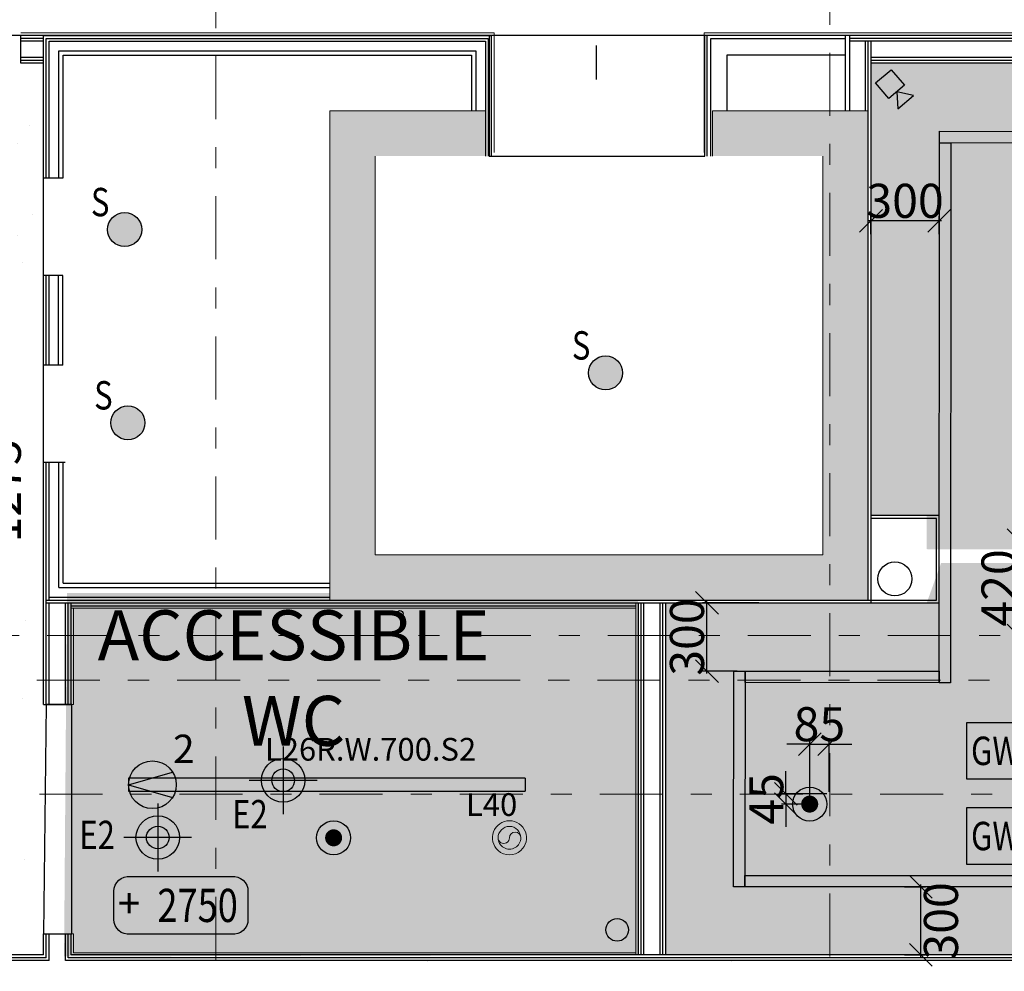
# Model space of a CAD drawing. Units: millimetres. Extents: x -16314 to 111200, y 26614 to 123255.
# Drawn here: x 19902 to 24237, y 72161 to 76351 of the extents above; entities that cross this region are included whole.
import ezdxf
from ezdxf.enums import TextEntityAlignment as Align

# ---------------------------------------------------------------- set-up
doc = ezdxf.new("R2010")
doc.units = ezdxf.units.MM
doc.header["$LTSCALE"] = 125
doc.linetypes.add('3303 XREF - First Floor - As Proposed$0$DGN Style 15', pattern=[4.94208, 2.223936, -0.988416, 0.741312, -0.988416])
doc.linetypes.add('ACAD_ISO03W100', pattern=[30, 12, -18])
doc.layers.get('0').update_dxf_attribs({"linetype": 'CONTINUOUS'})
doc.layers.get('DEFPOINTS').update_dxf_attribs({"linetype": 'CONTINUOUS'})
for name, color, linetype, lineweight in [('3303 XREF - First Floor - As Proposed$0$A-Ext Wall Infill', 253, 'CONTINUOUS', 13), ('3303 XREF - First Floor - As Proposed$0$A-New Partition walls', 3, 'CONTINUOUS', 25), ('3303 XREF - First Floor - As Proposed$0$A-PULL CORD', 1, 'CONTINUOUS', 25), ('3303 XREF - First Floor - As Proposed$0$A-Wall cladding', 1, 'CONTINUOUS', 13), ('3303 XREF - First Floor - As Proposed$0$BW-EX-BUILDING', 5, 'CONTINUOUS', 25), ('3303 XREF - First Floor - RCP As Proposed$0$A-STRUCTURE', 2, 'CONTINUOUS', 25), ('A- Extractor', 6, 'CONTINUOUS', 13)]:
    doc.layers.add(name, color=color, linetype=linetype, lineweight=lineweight)
for name, color, linetype in [('3303 XREF - First Floor - As Proposed$0$A-Gridlines', 252, 'CONTINUOUS'), ('3303 XREF - First Floor - As Proposed$0$A-PLASTERBOARD', 1, 'CONTINUOUS'), ('3303 XREF - First Floor - As Proposed$0$A-Services', 4, 'CONTINUOUS'), ('3303 XREF - First Floor - RCP As Proposed$0$A-Finish Hatches', 1, 'CONTINUOUS'), ('3303 XREF - First Floor - RCP As Proposed$0$A-RCPDOOR', 5, 'CONTINUOUS'), ('3303 XREF - First Floor - RCP As Proposed$0$A-SMOKE DETECTOR', 160, 'CONTINUOUS'), ('3303 XREF - First Floor - RCP As Proposed$0$A-SPRINKLERS', 1, 'CONTINUOUS'), ('3303 XREF - First Floor - RCP As Proposed$0$A-TEXT', 2, 'CONTINUOUS'), ('3303 XREF - First Floor - RCP As Proposed$0$E-LIGHTS', 130, 'CONTINUOUS'), ('3303 XREF - First Floor - RCP As Proposed$0$EMT_HL LIGHTING', 144, 'CONTINUOUS'), ('A-DIMS', 2, 'CONTINUOUS'), ('A-SPRINKLERS', 1, 'CONTINUOUS'), ('A-TEXT', 2, 'CONTINUOUS'), ('E-LIGHTS', 4, 'CONTINUOUS'), ('EMT_EXT DUCT', 10, 'CONTINUOUS'), ('EMT_HL ELEC TEXT', 7, 'CONTINUOUS'), ('EMT_HL LIGHTING', 144, 'CONTINUOUS')]:
    doc.layers.add(name, color=color, linetype=linetype)
doc.layers.add('3303 XREF - First Floor - RCP As Proposed$0$A-CCTV WALL', color=7, linetype='CONTINUOUS', true_color=0xe50bbd)
doc.styles.add('3303 XREF - First Floor - RCP As Proposed$0$Arial', font='arial.ttf')
doc.styles.add('3303 XREF - First Floor - RCP As Proposed$0$EMT_ARIAL', font='arial.ttf', dxfattribs={"width": 0.8})
doc.styles.add('3303 XREF - First Floor - RCP As Proposed$0$STANDARD', font='txt')
doc.styles.add('AGP-PRES-01', font='tahoma.ttf')
doc.styles.add('AGP-PROD-01', font='tahoma.ttf', dxfattribs={"width": 0.8})
doc.styles.add('BC-03-35$0$(35)Legend$0$MCM', font='romans.shx', dxfattribs={"width": 0.8})
doc.styles.add('EMT_ARIAL', font='arial.ttf', dxfattribs={"width": 0.8})
doc.styles.get("Standard").update_dxf_attribs({"font": 'simplex.shx', "width": 0.8})
doc.dimstyles.new('AGP-10', dxfattribs={"dimscale": 10, "dimtxt": 2.5, "dimasz": 4, "dimexe": 2, "dimexo": 1, "dimgap": 1, "dimtad": 2, "dimdec": 0, "dimdsep": 46, "dimtxsty": 'AGP-PROD-01', "dimblk1": 'OBLIQUE', "dimblk2": 'OBLIQUE', "dimsah": 1, "dimcen": 2, "dimdle": 1, "dimclrd": 1, "dimclre": 1, "dimclrt": 2, "dimadec": 0, "dimazin": 0, "dimtfac": 1, "dimtdec": 0, "dimtix": 1, "dimtmove": 2, "dimatfit": 3, "dimfxl": 1, "dimtvp": 1.5, "dimtolj": 1, "dimtzin": 0, "dimarcsym": 0})
pattern_1 = [(37.5, (43726.7, 66841.75), (-12.8003, 391.5306), [0, -308.864, 0, -345.44, 0, -330.2]), (7.5, (43726.7, 66841.75), (359.619, 573.46), [0, -166.624, 0, -278.384, 0, -106.68]), (327.5, (43476.77, 66841.75), (632.794, 1.1497), [0, -101.6, 0, -365.76, 0, -477.52]), (317.5, (43476.77, 66841.75), (610.845, 178.343), [0, -50.8, 0, -239.776, 0, -274.32])]

# ---------------------------------------------------------------- blocks, each defined once
blk = doc.blocks.new('BC-03-35$0$A$C26704026')
at = {"layer": 'A-TEXT'}
for p, q in [((8.6, 331.7), (19.1, 349.8)), ((19.1, 349.8), (33.1, 365.3)), ((33.1, 365.3), (50, 377.6)), ((50, 377.6), (69.1, 386.1)), ((69.1, 386.1), (89.5, 390.4)), ((89.5, 390.4), (100, 390.4)), ((100, 390.4), (808, 390.4)), ((808, 390.4), (818.4, 390.4)), ((818.4, 390.4), (838.9, 386.1)), ((838.9, 386.1), (858, 377.6)), ((858, 377.6), (874.9, 365.3)), ((874.9, 365.3), (888.9, 349.8)), ((888.9, 349.8), (899.3, 331.7)), ((0, 291), (2.2, 311.8)), ((0, 99.5), (0, 291)), ((2.2, 311.8), (8.6, 331.7)), ((899.3, 331.7), (905.8, 311.8)), ((905.8, 311.8), (908, 291)), ((908, 291), (908, 99.5)), ((2.2, 78.7), (0, 99.5)), ((8.6, 58.8), (2.2, 78.7)), ((905.8, 78.7), (899.3, 58.8)), ((908, 99.5), (905.8, 78.7)), ((19.1, 40.7), (8.6, 58.8)), ((33.1, 25.1), (19.1, 40.7)), ((50, 12.8), (33.1, 25.1)), ((69.1, 4.3), (50, 12.8)), ((89.5, 0), (69.1, 4.3)), ((100, 0), (89.5, 0)), ((808, 0), (100, 0)), ((818.4, 0), (808, 0)), ((838.9, 4.3), (818.4, 0)), ((858, 12.8), (838.9, 4.3)), ((874.9, 25.1), (858, 12.8)), ((888.9, 40.7), (874.9, 25.1)), ((899.3, 58.8), (888.9, 40.7))]:
    blk.add_line(p, q, dxfattribs=at)
at = {"layer": 'A-TEXT', "style": 'AGP-PRES-01'}
blk.add_text('+', height=200, dxfattribs=at).set_placement((26.7, 110, -100))
blk.add_attdef('8888', text='', height=200, dxfattribs=at).set_placement((839.4, 195.6, -100), align=Align.MIDDLE_RIGHT)
blk = doc.blocks.new('3303 XREF - First Floor - RCP As Proposed$0$sprinkler')
at = {"layer": '3303 XREF - First Floor - RCP As Proposed$0$A-SPRINKLERS', "color": 91, "const_width": 37.2}
blk.add_lwpolyline([(-64559.4, -643.9, -1), (-64597.2, -643.9, -1)], format="xyb", close=True, dxfattribs=at)
at = {"layer": '3303 XREF - First Floor - RCP As Proposed$0$A-SPRINKLERS', "color": 91}
blk.add_circle((-64578.3, -643.9), 75, dxfattribs=at)
blk = doc.blocks.new('3303 XREF - First Floor - RCP As Proposed$0$CTTV WALL')
at = {"layer": '3303 XREF - First Floor - RCP As Proposed$0$A-CCTV WALL'}
h = blk.add_hatch(color=256, dxfattribs=at)
h.dxf.hatch_style = 1
h.paths.add_polyline_path([(127.3, 62.9), (62.9, 0), (0, 64.3), (64.3, 127.3)])
h.paths.add_polyline_path([(95.8, 95.1), (170.2, 104.9), (105.9, 170.5)])
blk.add_lwpolyline([(95.8, 95.1), (170.2, 104.9), (105.9, 170.5), (95.8, 95.1)], dxfattribs=at)
blk.add_lwpolyline([(127.3, 62.9), (62.9, 0), (0, 64.3), (64.3, 127.3)], close=True, dxfattribs=at)
blk = doc.blocks.new('3303 XREF - First Floor - RCP As Proposed$0$SMOKE DETECT')
at = {"layer": '3303 XREF - First Floor - RCP As Proposed$0$A-SMOKE DETECTOR'}
h = blk.add_hatch(color=256, dxfattribs=at)
h.dxf.hatch_style = 1
edge = h.paths.add_edge_path()
edge.add_arc((-33618.3, 7725.9), 75, 0, 360)
at = {"layer": '3303 XREF - First Floor - RCP As Proposed$0$A-SMOKE DETECTOR', "color": 2}
blk.add_circle((-33618.3, 7725.9), 75, dxfattribs=at)
at = {"layer": '3303 XREF - First Floor - RCP As Proposed$0$A-SMOKE DETECTOR', "style": '3303 XREF - First Floor - RCP As Proposed$0$EMT_ARIAL', "width": 0.8}
blk.add_text('S', height=125, dxfattribs=at).set_placement((-33766.9, 7784.7))
blk = doc.blocks.new('*U994')
at = {"layer": '3303 XREF - First Floor - RCP As Proposed$0$E-LIGHTS'}
blk.add_lwpolyline([(250, 0), (0, 0), (0, 250), (250, 250)], close=True, dxfattribs=at)
at = {"layer": '3303 XREF - First Floor - RCP As Proposed$0$E-LIGHTS', "style": '3303 XREF - First Floor - RCP As Proposed$0$EMT_ARIAL', "width": 0.8}
for tag, p in [('GW', (125, 125)), ('TW', (403.8, 124.3))]:
    blk.add_attdef(tag, text='', height=125, dxfattribs=at).set_placement(p, align=Align.MIDDLE_CENTER)
blk = doc.blocks.new('3303 XREF - First Floor - As Proposed$0$GF GRID')
at = {"layer": '3303 XREF - First Floor - As Proposed$0$A-Gridlines', "color": 251, "linetype": '3303 XREF - First Floor - As Proposed$0$DGN Style 15', "lineweight": 13, "transparency": 33554687}
for p, q in [((-5703, 16472.3), (-5703, -16919.6)), ((-18229.9, -4811.4), (17372.9, -4811.7))]:
    blk.add_line(p, q, dxfattribs=at)
at = {"layer": '3303 XREF - First Floor - As Proposed$0$A-Gridlines', "linetype": '3303 XREF - First Floor - As Proposed$0$DGN Style 15', "lineweight": 13, "transparency": 33554687}
for p, q in [((-2996.9, 16487.1), (-2996.9, -16904.8)), ((-17566.3, -4615.4), (17424.4, -4615.6)), ((-17601.3, -5314), (17940, -5314.3))]:
    blk.add_line(p, q, dxfattribs=at)
blk = doc.blocks.new('EMT_TOILET.GRILLE')
at = {"layer": 'A- Extractor', "linetype": 'Continuous'}
for radius, start, end in [(75, 41.8103, 318.1897), (50, 90, 270)]:
    blk.add_arc((0, 0), radius, start, end, dxfattribs=at)
at = {"layer": 'A- Extractor', "linetype": 'Continuous', "ltscale": 0.5}
for centre, radius, start, end in [((0, 25), 25, 90, 270), ((0, 0), 50, 270, 90), ((0, 0), 75, 318.1897, 41.8103), ((0, -25), 25, 270, 90)]:
    blk.add_arc(centre, radius, start, end, dxfattribs=at)
blk = doc.blocks.new('sprinkler')
at = {"layer": 'A-SPRINKLERS', "color": 91, "const_width": 37.2}
blk.add_lwpolyline([(-64559.4, -643.9, -1), (-64597.2, -643.9, -1)], format="xyb", close=True, dxfattribs=at)
at = {"layer": 'A-SPRINKLERS', "color": 91}
blk.add_circle((-64578.3, -643.9), 75, dxfattribs=at)
blk = doc.blocks.new('EMT_LUM-EMRG-LED')
at = {"layer": 'E-LIGHTS'}
for p, q in [((0, 149.2), (0, -149.2)), ((149.2, 0), (-149.2, 0))]:
    blk.add_line(p, q, dxfattribs=at)
for radius in [95.9, 50]:
    blk.add_circle((0, 0), radius, dxfattribs=at)
at = {"layer": 'E-LIGHTS', "style": 'EMT_ARIAL', "width": 0.8}
blk.add_attdef('E1', text='', height=125, dxfattribs=at).set_placement((241.8, 154), align=Align.MIDDLE_CENTER)
blk = doc.blocks.new('L26R.W.700.S2')
at = {"layer": 'EMT_HL LIGHTING'}
h = blk.add_hatch(color=0, dxfattribs=at)
h.dxf.hatch_style = 1
h.paths.add_polyline_path([(-679.1, 84.5), (-873, 28.6), (-679.1, -27.3, 0.141296), (-663, 28.6, 0.141296)])
at = {"layer": 'EMT_HL LIGHTING', "color": 0}
for p, q in [((-873, 57), (-873, 0)), ((873, 57), (-873, 57)), ((873, 57), (873, 0)), ((-873, 0), (873, 0))]:
    blk.add_line(p, q, dxfattribs=at)
for points in [[(-873, 28.6), (-679.1, 84.5)], [(-873, 28.6), (-679.1, -27.3)]]:
    blk.add_lwpolyline(points, dxfattribs=at)
blk.add_circle((-768, 28.6), 105, dxfattribs=at)
at = {"color": 7, "insert": (-677, 249.2), "char_height": 125, "attachment_point": 1}
blk.add_mtext_dynamic_manual_height_columns('2', width=125, gutter_width=12.5, heights=[0], dxfattribs=at)
at = {"layer": 'EMT_HL ELEC TEXT'}
blk.add_text('L26R.W.700.S2', height=100, dxfattribs=at).set_placement((-272.5, 134.8))
blk = doc.blocks.new('_OBLIQUE')
at = {"color": 0, "linetype": 'ByBlock'}
blk.add_line((-0.5, -0.5), (0.5, 0.5), dxfattribs=at)
blk = doc.blocks.new('*D2204')
at = {"layer": 'A-DIMS', "color": 1, "linetype": 'ByBlock', "lineweight": -2, "ltscale": 3, "transparency": 16777216}
for p, q in [((23157, 73782.6), (22908.2, 73782.6)), ((22928.2, 73472.6), (22928.2, 73792.6)), ((23060.7, 73482.6), (22908.2, 73482.6))]:
    blk.add_line(p, q, dxfattribs=at)
at = {"layer": 'DEFPOINTS', "color": 0, "linetype": 'ByBlock', "ltscale": 3, "transparency": 16777216}
for p in [(22928.2, 73782.6), (23167, 73782.6), (23070.7, 73482.6)]:
    blk.add_point(p, dxfattribs=at)
at = {"layer": 'A-DIMS', "color": 1, "linetype": 'ByBlock', "lineweight": -2, "ltscale": 3, "transparency": 16777216, "xscale": 100, "yscale": 100, "zscale": 100}
for p, rotation in [((22928.2, 73782.6), 90), ((22928.2, 73482.6), 270)]:
    blk.add_blockref('_OBLIQUE', p, dxfattribs=dict(at, rotation=rotation))
at = {"layer": 'A-DIMS', "color": 2, "linetype": 'ByBlock', "ltscale": 3, "transparency": 16777216, "insert": (22840.1, 73632.6), "char_height": 150, "attachment_point": 5, "rotation": 90, "style": 'AGP-PROD-01'}
blk.add_mtext('\\A1;300', dxfattribs=at)
blk = doc.blocks.new('*D2205')
at = {"layer": 'A-DIMS', "color": 1, "linetype": 'ByBlock', "lineweight": -2, "ltscale": 3, "transparency": 16777216}
for p, q in [((23798.2, 72532.6), (23890.2, 72532.6)), ((23870.2, 72222.6), (23870.2, 72542.6)), ((23798.2, 72232.6), (23890.2, 72232.6))]:
    blk.add_line(p, q, dxfattribs=at)
at = {"layer": 'DEFPOINTS', "color": 0, "linetype": 'ByBlock', "ltscale": 3, "transparency": 16777216}
for p in [(23788.2, 72532.6), (23870.2, 72532.6), (23788.2, 72232.6)]:
    blk.add_point(p, dxfattribs=at)
at = {"layer": 'A-DIMS', "color": 1, "linetype": 'ByBlock', "lineweight": -2, "ltscale": 3, "transparency": 16777216, "xscale": 100, "yscale": 100, "zscale": 100}
for p, rotation in [((23870.2, 72532.6), 90), ((23870.2, 72232.6), 270)]:
    blk.add_blockref('_OBLIQUE', p, dxfattribs=dict(at, rotation=rotation))
at = {"layer": 'A-DIMS', "color": 2, "linetype": 'ByBlock', "ltscale": 3, "transparency": 16777216, "insert": (23958.3, 72382.6), "char_height": 150, "attachment_point": 5, "rotation": 90, "style": 'AGP-PROD-01'}
blk.add_mtext('\\A1;300', dxfattribs=at)
blk = doc.blocks.new('*D2215')
at = {"layer": 'A-DIMS', "color": 1, "linetype": 'ByBlock', "lineweight": -2, "ltscale": 3, "transparency": 16777216}
for p, q in [((23650.3, 75406.2), (23650.3, 75485.4)), ((23950.1, 75406), (23950.1, 75485.4)), ((23960.1, 75465.4), (23640.3, 75465.4))]:
    blk.add_line(p, q, dxfattribs=at)
at = {"layer": 'DEFPOINTS', "color": 0, "linetype": 'ByBlock', "ltscale": 3, "transparency": 16777216}
for p in [(23650.3, 75465.4), (23650.3, 75396.2), (23950.1, 75396)]:
    blk.add_point(p, dxfattribs=at)
at = {"layer": 'A-DIMS', "color": 1, "linetype": 'ByBlock', "lineweight": -2, "ltscale": 3, "transparency": 16777216, "xscale": 100, "yscale": 100, "zscale": 100, "rotation": 180}
blk.add_blockref('_OBLIQUE', (23650.3, 75465.4), dxfattribs=at)
at = {"layer": 'A-DIMS', "color": 1, "linetype": 'ByBlock', "lineweight": -2, "ltscale": 3, "transparency": 16777216, "xscale": 100, "yscale": 100, "zscale": 100}
blk.add_blockref('_OBLIQUE', (23950.1, 75465.4), dxfattribs=at)
at = {"layer": 'A-DIMS', "color": 2, "linetype": 'ByBlock', "ltscale": 3, "transparency": 16777216, "insert": (23800.2, 75553.5), "char_height": 150, "attachment_point": 5, "style": 'AGP-PROD-01'}
blk.add_mtext('\\A1;300', dxfattribs=at)
blk = doc.blocks.new('*D2326')
at = {"layer": 'A-DIMS', "color": 1, "linetype": 'ByBlock', "lineweight": -2, "ltscale": 3, "transparency": 16777216}
for p, q in [((19451.7, 74913.7), (19764.2, 74913.7)), ((19744.2, 73629), (19744.2, 74923.7)), ((19711.7, 73639), (19764.2, 73639))]:
    blk.add_line(p, q, dxfattribs=at)
at = {"layer": 'DEFPOINTS', "color": 0, "linetype": 'ByBlock', "ltscale": 3, "transparency": 16777216}
for p in [(19441.7, 74913.7), (19744.2, 74913.7), (19701.7, 73639)]:
    blk.add_point(p, dxfattribs=at)
at = {"layer": 'A-DIMS', "color": 1, "linetype": 'ByBlock', "lineweight": -2, "ltscale": 3, "transparency": 16777216, "xscale": 100, "yscale": 100, "zscale": 100}
for p, rotation in [((19744.2, 74913.7), 90), ((19744.2, 73639), 270)]:
    blk.add_blockref('_OBLIQUE', p, dxfattribs=dict(at, rotation=rotation))
at = {"layer": 'A-DIMS', "color": 2, "linetype": 'ByBlock', "ltscale": 3, "transparency": 16777216, "insert": (19832.3, 74276.3), "char_height": 150, "attachment_point": 5, "rotation": 90, "style": 'AGP-PROD-01'}
blk.add_mtext('\\A1;1275', dxfattribs=at)
blk = doc.blocks.new('*D2388')
at = {"layer": 'A-DIMS', "color": 1, "linetype": 'ByBlock', "lineweight": -2, "ltscale": 3, "transparency": 16777216}
for p, q in [((24482.4, 74058.5), (24279.7, 74058.5)), ((24299.7, 74068.5), (24299.7, 73629)), ((24482.4, 73639), (24279.7, 73639))]:
    blk.add_line(p, q, dxfattribs=at)
at = {"layer": 'DEFPOINTS', "color": 0, "linetype": 'ByBlock', "ltscale": 3, "transparency": 16777216}
for p in [(24492.4, 74058.5), (24299.7, 73639), (24492.4, 73639)]:
    blk.add_point(p, dxfattribs=at)
at = {"layer": 'A-DIMS', "color": 1, "linetype": 'ByBlock', "lineweight": -2, "ltscale": 3, "transparency": 16777216, "xscale": 100, "yscale": 100, "zscale": 100}
for p, rotation in [((24299.7, 74058.5), 90), ((24299.7, 73639), 270)]:
    blk.add_blockref('_OBLIQUE', p, dxfattribs=dict(at, rotation=rotation))
at = {"layer": 'A-DIMS', "color": 2, "linetype": 'ByBlock', "ltscale": 3, "transparency": 16777216, "insert": (24211.6, 73848.7), "char_height": 150, "attachment_point": 5, "rotation": 90, "style": 'AGP-PROD-01'}
blk.add_mtext('\\A1;420', dxfattribs=at)
blk = doc.blocks.new('*D2394')
at = {"layer": 'A-DIMS', "color": 1, "linetype": 'ByBlock', "lineweight": -2, "ltscale": 3, "transparency": 16777216}
for p, q in [((23380.4, 72907), (23380.4, 73180.3)), ((23465.5, 72951.3), (23465.5, 73180.3)), ((23380.4, 73160.3), (23280.4, 73160.3)), ((23380.4, 73160.3), (23465.5, 73160.3)), ((23465.5, 73160.3), (23565.5, 73160.3))]:
    blk.add_line(p, q, dxfattribs=at)
at = {"layer": 'DEFPOINTS', "color": 0, "linetype": 'ByBlock', "ltscale": 3, "transparency": 16777216}
for p in [(23465.5, 73160.3), (23465.5, 72941.3), (23380.4, 72897)]:
    blk.add_point(p, dxfattribs=at)
at = {"layer": 'A-DIMS', "color": 1, "linetype": 'ByBlock', "lineweight": -2, "ltscale": 3, "transparency": 16777216, "xscale": 100, "yscale": 100, "zscale": 100}
blk.add_blockref('_OBLIQUE', (23380.4, 73160.3), dxfattribs=at)
at = {"layer": 'A-DIMS', "color": 1, "linetype": 'ByBlock', "lineweight": -2, "ltscale": 3, "transparency": 16777216, "xscale": 100, "yscale": 100, "zscale": 100, "rotation": 180}
blk.add_blockref('_OBLIQUE', (23465.5, 73160.3), dxfattribs=at)
at = {"layer": 'A-DIMS', "color": 2, "linetype": 'ByBlock', "ltscale": 3, "transparency": 16777216, "insert": (23423, 73248.7), "char_height": 150, "attachment_point": 5, "style": 'AGP-PROD-01'}
blk.add_mtext('\\A1;85', dxfattribs=at)
blk = doc.blocks.new('*D2395')
at = {"layer": 'A-DIMS', "color": 1, "linetype": 'ByBlock', "lineweight": -2, "ltscale": 3, "transparency": 16777216}
for p, q in [((23275.7, 72942.3), (23275.7, 73042.3)), ((23455.5, 72942.3), (23255.7, 72942.3)), ((23275.7, 72942.3), (23275.7, 72897)), ((23370.4, 72897), (23255.7, 72897)), ((23275.7, 72897), (23275.7, 72797))]:
    blk.add_line(p, q, dxfattribs=at)
at = {"layer": 'DEFPOINTS', "color": 0, "linetype": 'ByBlock', "ltscale": 3, "transparency": 16777216}
for p in [(23465.5, 72942.3), (23275.7, 72897), (23380.4, 72897)]:
    blk.add_point(p, dxfattribs=at)
at = {"layer": 'A-DIMS', "color": 1, "linetype": 'ByBlock', "lineweight": -2, "ltscale": 3, "transparency": 16777216, "xscale": 100, "yscale": 100, "zscale": 100}
for p, rotation in [((23275.7, 72942.3), 270), ((23275.7, 72897), 90)]:
    blk.add_blockref('_OBLIQUE', p, dxfattribs=dict(at, rotation=rotation))
at = {"layer": 'A-DIMS', "color": 2, "linetype": 'ByBlock', "ltscale": 3, "transparency": 16777216, "insert": (23189.1, 72919.7), "char_height": 150, "attachment_point": 5, "rotation": 90, "style": 'AGP-PROD-01'}
blk.add_mtext('\\A1;45', dxfattribs=at)

msp = doc.modelspace()

# ---------------------------------------------------------------- hatches: boundary and pattern name
at = {"layer": '3303 XREF - First Floor - As Proposed$0$A-Ext Wall Infill'}
h = msp.add_hatch(color=253, dxfattribs=at)
h.dxf.hatch_style = 1
h.paths.add_polyline_path([(21268, 75950.1), (21268, 73795.1), (23638, 73795.1), (23638, 75950.1), (22953, 75950.1), (22953, 75750.6), (23438, 75750.1), (23438, 73995.1), (21468, 73995.1), (21468, 75750.6), (21953, 75750.6), (21953, 75950.1)])
at = {"layer": '3303 XREF - First Floor - RCP As Proposed$0$A-Finish Hatches', "true_color": 0x8b645a}
h = msp.add_hatch(dxfattribs=at)
h.set_pattern_fill('AR-SAND', color=25, scale=8)
h.set_pattern_definition(pattern_1)
h.paths.add_polyline_path([(17604.8, 76167.6), (19959.6, 76197.7), (19959.6, 72342.6), (17265.1, 72342.6), (17265.1, 72242.6), (17258.9, 72242.6), (17258.9, 67809.9), (15758.9, 67809.9), (15758.9, 73828), (17604.6, 73797.9)])
h = msp.add_hatch(dxfattribs=at)
h.set_pattern_fill('AR-SAND', color=25, scale=8)
h.set_pattern_definition(pattern_1)
h.paths.add_polyline_path([(17415.6, 69195.5), (17415.6, 70618.1), (25443.2, 70618.1), (25503.2, 72226.1), (25503.1, 74018), (23895.5, 74019.5), (23895.5, 74167.6), (23650.5, 74167.6), (23650.5, 76159.2), (25352.9, 76159.2), (25352.9, 76009.4), (27605.4, 76009.4), (27605.4, 76159.4), (33404.2, 76171.7), (33391.7, 74587.7), (29165.2, 74587.7), (29096.4, 72292.6), (27549.4, 72292.6), (27549.4, 72732.6), (27430.4, 72732.6), (27430.4, 72292.6), (27430.4, 70618.1), (37552.6, 70608.1), (39824.2, 70618.1), (39824.2, 69196.3)])
h = msp.add_hatch(dxfattribs=at)
h.set_pattern_fill('AR-SAND', color=25, scale=8)
h.set_pattern_definition(pattern_1)
h.paths.add_polyline_path([(20110.1, 73826.7), (22624.5, 73826.7), (22624.5, 72232.6), (20097.6, 72226.1)])
h.paths.add_polyline_path([(25324.4, 72232.6), (22745.5, 72232.6), (22745.5, 73782.6), (23895.5, 73782.6), (23958.8, 73958.2), (25324.7, 73956.8)])
h.paths.add_polyline_path([(17426.9, 72126.1), (18661.9, 72126.1), (18661.9, 70708.1), (17426.9, 70708.1)])
h.paths.add_polyline_path([(18761.9, 70708.1), (19996.9, 70708.1), (19996.9, 72126.1), (18761.9, 72126.1)])
h.paths.add_polyline_path([(20096.9, 72126.1), (21331.9, 72126.1), (21331.9, 70708.1), (20096.9, 70708.1)])
h.paths.add_polyline_path([(21431.9, 70708.1), (22666.9, 70708.1), (22666.9, 72126.1), (21431.9, 72126.1)])
h.paths.add_polyline_path([(22766.9, 72126.1), (24001.9, 72126.1), (24001.9, 70708.1), (22766.9, 70708.1)])
h.paths.add_polyline_path([(24104.6, 70737.1), (25324.2, 70737.1), (25324.4, 72113.6), (24104.6, 72113.6)])
h.paths.add_polyline_path([(29256.4, 74481.2), (31256.4, 74481.2), (31256.4, 72226.1), (29256.4, 72226.1)])
h.paths.add_polyline_path([(31356.4, 72226.1), (33356.4, 72226.1), (33356.4, 74481.2), (31356.4, 74481.2)])
h.paths.add_polyline_path([(27549.4, 72113.6), (28855.8, 72113.6), (28855.8, 70737.1), (27549.4, 70737.1)])
h.paths.add_polyline_path([(28974.8, 70737.1), (30287.2, 70737.1), (30287.2, 72113.6), (28974.8, 72113.6)])
h.paths.add_polyline_path([(30406.2, 72113.6), (31718.7, 72113.6), (31718.7, 70737.2), (30406.2, 70737.1)])
h.paths.add_polyline_path([(31837.7, 70737.1), (33150.1, 70737.1), (33150.1, 72113.6), (31837.7, 72113.5)])
h.paths.add_polyline_path([(33269.1, 72113.6), (34581.5, 72113.6), (34581.5, 70737.1), (33269.1, 70737.1)])
h.paths.add_polyline_path([(34700.5, 70737.5), (36013, 70737.1), (36013, 72113.6), (34700.5, 72113.6)])
h.paths.add_polyline_path([(36132, 72113.6), (37443.9, 72113.6), (37443.9, 70737.1), (36132, 70737.1)])

# ---------------------------------------------------------------- linework, layer by layer
at = {"layer": '3303 XREF - First Floor - As Proposed$0$A-New Partition walls'}
for p, q in [((25453.4, 76281.2), (23650.5, 76281.2)), ((25452.8, 76159.2), (23650.5, 76159.2))]:
    msp.add_line(p, q, dxfattribs=at)
at = {"layer": '3303 XREF - First Floor - As Proposed$0$A-New Partition walls', "color": 1, "transparency": 33554687}
for p, q in [((20006.9, 75225.2), (20006.9, 75654.5)), ((20006.9, 74399.8), (20006.9, 74829.1))]:
    msp.add_line(p, q, dxfattribs=at)
at = {"layer": '3303 XREF - First Floor - As Proposed$0$A-New Partition walls'}
for points in [[(20006.9, 76281), (19906.9, 76281.1)], [(20006.9, 76281.2), (21978, 76281.2)], [(20006.9, 75654.5), (20006.9, 76281.2)], [(21978, 76281.2), (21978, 75750.6)], [(23650.5, 76281.2), (22928, 76281.2)], [(22928, 76281.2), (22928, 75750.6)], [(23538.5, 76266.2), (22943, 76266.2)], [(22943, 76266.2), (22943, 75750.6)], [(23650.5, 73782.6), (23650.5, 76256.2)], [(20006.9, 76159), (19906.9, 76159.1)], [(20006.9, 75654.5), (20093.9, 75654.5)], [(20006.9, 74829.1), (20006.9, 75225.2)], [(20091.9, 74829.1), (20091.9, 75225.2)], [(20103.1, 74400.5), (20006.9, 74400.5)], [(20006.9, 73841.2), (20006.9, 74399.8)], [(20093.9, 73869.6), (20093.9, 74399.8)], [(23650.5, 73782.6), (23950.5, 73782.6), (23950.5, 74167.6), (23650.5, 74167.6)], [(20006.9, 73336.1), (20006.9, 73841.2)], [(20019.4, 73795), (23650.5, 73795.1)], [(20019.4, 73782.6), (23650.5, 73782.6)], [(20031.9, 73807.6), (21268, 73807.6)], [(20128.9, 73336.1), (20128.9, 73782.6)], [(22624.5, 73782.6), (22624.5, 72232.6)], [(22745.5, 73782.6), (22745.5, 72232.6)], [(20128.9, 73770.1), (22614.5, 73770.1)], [(20006.9, 73336.1), (20128.9, 73336.1)], [(20006.9, 72326.1), (20128.9, 72326.1)], [(20006.9, 72232.6), (20006.9, 72326.1)], [(20128.9, 72232.6), (20128.9, 72326.1)], [(20006.9, 72232.6), (17305.8, 72232.6)], [(22369.3, 72232.6), (20128.9, 72232.6)], [(25333.7, 72232.6), (22369.3, 72232.6)]]:
    msp.add_lwpolyline(points, dxfattribs=at)
for points in [[(23015, 76266.2), (23015, 76266.2)], [(22943, 76194.2), (22943, 76194.2)]]:
    msp.add_lwpolyline(points, close=True, dxfattribs=at)
at = {"layer": '3303 XREF - First Floor - As Proposed$0$A-PLASTERBOARD'}
for p, q in [((25427.8, 76184.2), (23650.5, 76184.2)), ((25440.3, 76171.7), (23650.5, 76171.7))]:
    msp.add_line(p, q, dxfattribs=at)
for points in [[(20006.9, 76268.5), (19906.9, 76268.6)], [(20006.9, 76256), (19906.9, 76256.1)], [(20019.4, 76268.7), (21965.5, 76268.7)], [(20019.4, 75654.5), (20019.4, 76268.7)], [(20031.9, 76256.2), (21953, 76256.2)], [(20031.9, 75654.5), (20031.9, 76256.2)], [(21953, 76256.2), (21953, 75750.6)], [(21965.5, 76268.7), (21965.5, 75750.6)], [(23538.5, 75950), (23538.5, 76281.2)], [(23557.5, 75950), (23557.5, 76281.2)], [(23650.5, 76268.7), (23557.5, 76268.7)], [(23650.5, 76256.2), (23557.5, 76256.2)], [(23625.5, 75950.1), (23625.5, 76256.2)], [(23638, 73795.1), (23638, 76256.2)], [(25440.9, 76172.2), (25440.9, 76268.7), (23650.5, 76268.7)], [(25428.4, 76184.7), (25428.4, 76256.2), (23650.5, 76256.2)], [(20074.9, 75654.5), (20074.9, 76213.2)], [(20074.9, 76213.2), (21910, 76213.2), (21910, 75950.1)], [(20006.9, 76184), (19906.9, 76184.1)], [(20006.9, 76171.5), (19906.9, 76171.6)], [(20093.9, 75654.5), (20093.9, 76194.2)], [(20093.9, 76194.2), (21891, 76194.2), (21891, 75950.1)], [(23538.5, 76194.2), (23015, 76194.2)], [(23015, 76194.2), (23015, 75950.1)], [(20019.4, 74829.1), (20019.4, 75225.2)], [(20031.9, 74829.1), (20031.9, 75225.2)], [(20072.9, 74829.1), (20072.9, 75225.2)], [(20074.9, 73850.6), (20074.9, 74399.8)], [(23650.5, 73795.1), (23938, 73795.1), (23938, 74155.1), (23650.5, 74155.1)], [(20093.9, 73869.6), (21268, 73869.5)], [(22637, 73782.6), (22637, 72232.6)], [(22649, 73782.6), (22649, 72232.6)], [(22721, 73782.6), (22721, 72232.6)], [(22733, 73782.6), (22733, 72232.6)], [(20019.4, 72220.1), (20019.4, 72326.1)], [(20031.9, 72207.6), (20031.9, 72326.1)], [(20103.9, 72207.6), (20103.9, 72326.1)], [(20116.4, 72220.1), (20116.4, 72326.1)], [(20019.4, 72220.1), (17318.3, 72220.1)], [(20031.9, 72207.6), (17330.8, 72207.6)], [(25358.7, 72207.6), (20103.9, 72207.6)], [(25346.2, 72220.1), (20116.4, 72220.1)]]:
    msp.add_lwpolyline(points, dxfattribs=at)
at = {"layer": '3303 XREF - First Floor - As Proposed$0$A-PLASTERBOARD', "ltscale": 3}
for points in [[(20019.4, 73782.6), (20019.4, 74399.8)], [(20031.9, 73795.1), (20031.9, 74399.8)], [(20019.4, 73336.1), (20019.4, 73782.6)], [(20031.9, 73336.1), (20031.9, 73782.6)], [(20103.9, 73336.1), (20103.9, 73782.6)], [(20116.4, 73336.1), (20116.4, 73782.6)]]:
    msp.add_lwpolyline(points, dxfattribs=at)
at = {"layer": '3303 XREF - First Floor - As Proposed$0$A-PULL CORD'}
msp.add_circle((21576.6, 73734.7), 14.1, dxfattribs=at)
at = {"layer": '3303 XREF - First Floor - As Proposed$0$A-Services'}
for centre, radius in [((23755.5, 73888.4), 75), ((22532.7, 72343.1), 50)]:
    msp.add_circle(centre, radius, dxfattribs=at)
at = {"layer": '3303 XREF - First Floor - As Proposed$0$A-Wall cladding'}
for points in [[(19906.9, 76293.7), (21990.5, 76293.7)], [(21990.5, 76293.7), (21990.5, 75765.6)], [(25465.9, 76146.7), (25465.9, 76293.7), (22915.5, 76293.7), (22915.5, 75765.6)], [(22614.5, 73782.6), (22614.5, 72232.6)], [(20129.7, 73760.1), (22614.5, 73760.1)], [(20138.9, 73336.1), (20139.2, 73760.1)], [(20138.9, 72242.6), (20138.9, 72326.1)], [(22614.5, 72242.6), (20138.9, 72242.6)]]:
    msp.add_lwpolyline(points, dxfattribs=at)
at = {"layer": '3303 XREF - First Floor - As Proposed$0$BW-EX-BUILDING', "linetype": 'Continuous', "lineweight": 5}
for p, q in [((21468, 75950.1), (21268, 75950.1)), ((21268, 75950.1), (21268, 73795.1)), ((21468, 75950.1), (21268, 75950.1)), ((21268, 75950.1), (21268, 73795.1)), ((21268, 73795.1), (21268, 75950.1)), ((21268, 75950.1), (21953, 75950.1)), ((21953, 75950.1), (21268, 75950.1)), ((21268, 75950.1), (21268, 73795.1)), ((21953, 75950.1), (21468, 75950.1)), ((21953, 75950.1), (21468, 75950.1)), ((21953, 75750.1), (21953, 75950.1)), ((21953, 75750.1), (21953, 75950.1)), ((21953, 75950.1), (21953, 75750.1)), ((21953, 75750.1), (21953, 75950.1)), ((23438, 75950.1), (22953, 75950.1)), ((22953, 75950.1), (22953, 75750.1)), ((23438, 75950.1), (22953, 75950.1)), ((22953, 75950.1), (22953, 75750.1)), ((22953, 75950.1), (23638, 75950.1)), ((22953, 75750.6), (22953, 75950.1)), ((23638, 75950), (22953, 75950.1)), ((22953, 75950.1), (22953, 75750.6)), ((23638, 73795.1), (23638, 75950.1)), ((23638, 73795.1), (23638, 75950.1)), ((23638, 75950.1), (23638, 73795.1)), ((23638, 75846.1), (23638, 75950)), ((21468, 73995.1), (21468, 75750.1)), ((21468, 73995.1), (21468, 75750.1)), ((21468, 75750.1), (21468, 73995.1)), ((23438, 75750.1), (23438, 73995.1)), ((23438, 75750.1), (23438, 73995.1)), ((23438, 73995.1), (23438, 75750.1)), ((23638, 75414.7), (23638, 75531.7)), ((23438, 73995.1), (21468, 73995.1)), ((23438, 73995.1), (21468, 73995.1)), ((21468, 73995.1), (23438, 73995.1)), ((21243, 73795.1), (23638, 73795)), ((23638, 73795.1), (21268, 73795.1)), ((21468, 73795.1), (23438, 73795.1)), ((21468, 73795.1), (23438, 73795.1)), ((23438, 73795.1), (23638, 73795.1)), ((23438, 73795.1), (23638, 73795.1))]:
    msp.add_line(p, q, dxfattribs=at)

# ---------------------------------------------------------------- next in the draw order: block references
at = {"layer": '3303 XREF - First Floor - As Proposed$0$A-Gridlines', "transparency": 33554687, "xscale": 0.9985418391153493, "yscale": 0.9985418391153493, "zscale": 0.9985418391153493}
msp.add_blockref('3303 XREF - First Floor - As Proposed$0$GF GRID', (26461.1, 78247.7), dxfattribs=at)

# ---------------------------------------------------------------- next in the draw order: linework, layer by layer
at = {"layer": '3303 XREF - First Floor - As Proposed$0$A-New Partition walls'}
for p, q in [((20091.9, 75225.2), (20006.9, 75225.2)), ((20091.9, 74829.1), (20006.9, 74829.1))]:
    msp.add_line(p, q, dxfattribs=at)
msp.add_lwpolyline([(19906.9, 76159.1), (19906.9, 76281.1)], dxfattribs=at)
at = {"layer": '3303 XREF - First Floor - As Proposed$0$A-PLASTERBOARD'}
msp.add_line((20074.9, 73850.6), (21268, 73850.6), dxfattribs=at)
at = {"layer": '3303 XREF - First Floor - As Proposed$0$A-Wall cladding'}
for p, q in [((20138.9, 73336.1), (20128.9, 73336.1)), ((20138.9, 72326.1), (20128.9, 72326.1))]:
    msp.add_line(p, q, dxfattribs=at)
at = {"layer": '3303 XREF - First Floor - RCP As Proposed$0$A-RCPDOOR'}
for points in [[(22918.7, 76281.2), (21968.7, 76281.2), (21968.7, 75750.6), (22918.7, 75750.6)], [(20006.9, 72326.1), (20131.9, 72326.1), (20131.9, 73336.1), (20019.5, 73336.1)]]:
    msp.add_lwpolyline(points, close=True, dxfattribs=at)
at = {"layer": '3303 XREF - First Floor - RCP As Proposed$0$A-STRUCTURE'}
msp.add_lwpolyline([(25043.7, 76281.2), (17579, 76281.2), (17579, 76476.9), (25043.7, 76476.9)], close=True, dxfattribs=at)
at = {"layer": '3303 XREF - First Floor - RCP As Proposed$0$E-LIGHTS'}
for p, q in [((21062.2, 73150.6), (21062.2, 72852.3)), ((21211.3, 73001.5), (20913, 73001.5))]:
    msp.add_line(p, q, dxfattribs=at)
at = {"layer": '3303 XREF - First Floor - RCP As Proposed$0$E-LIGHTS', "color": 10, "lineweight": 25, "flags": 128}
for points in [[(33041.7, 75807.5), (23951.3, 75809.4), (23951.3, 75859.4), (33041.7, 75857.5)], [(23950.3, 73431.6), (23951.3, 75809.4), (24001.3, 75809.4), (24000.3, 73431.6)], [(23045.3, 72532.5), (23045.7, 73482.6), (23095.7, 73482.6), (23095.3, 72532.5)], [(23095.6, 73483), (23950.3, 73481.6), (23950.3, 73431.6), (23095.6, 73433)], [(23095.3, 72582.5), (24983.9, 72582.8), (24983.9, 72532.8), (23095.3, 72532.5)]]:
    msp.add_lwpolyline(points, close=True, dxfattribs=at)
at = {"layer": '3303 XREF - First Floor - RCP As Proposed$0$E-LIGHTS'}
for major_axis in [(-67.8, 67.8), (-35.4, 35.4)]:
    msp.add_ellipse((21062.2, 73001.5), major_axis=major_axis, ratio=1, start_param=3.926991, end_param=10.210176, dxfattribs=at)
at = {"layer": '3303 XREF - First Floor - RCP As Proposed$0$EMT_HL LIGHTING'}
for p, q in [((21697.6, 72205), (21697.6, 72205)), ((21697.6, 72205), (21697.6, 72205)), ((23036.6, 72205), (23036.6, 72205)), ((23036.6, 72205), (23036.6, 72205))]:
    msp.add_line(p, q, dxfattribs=at)
at = {"layer": 'A-DIMS', "linetype": 'ACAD_ISO03W100', "ltscale": 0.1}
msp.add_line((22441.2, 76087.6), (22441.2, 77232.2), dxfattribs=at)

# ---------------------------------------------------------------- next in the draw order: block references
at = {"layer": '3303 XREF - First Floor - RCP As Proposed$0$A-CCTV WALL', "rotation": 266.1269254403334}
msp.add_blockref('3303 XREF - First Floor - RCP As Proposed$0$CTTV WALL', (23675.1, 76135), dxfattribs=at)
at = {"layer": '3303 XREF - First Floor - RCP As Proposed$0$A-SMOKE DETECTOR'}
for p in [(53982.8, 67700.8), (56100.2, 67069.6), (53996.9, 66849.9)]:
    msp.add_blockref('3303 XREF - First Floor - RCP As Proposed$0$SMOKE DETECT', p, dxfattribs=at)
at = {"layer": '3303 XREF - First Floor - RCP As Proposed$0$A-SPRINKLERS'}
msp.add_blockref('3303 XREF - First Floor - RCP As Proposed$0$sprinkler', (87958.7, 73540.8), dxfattribs=at)
at = {"layer": '3303 XREF - First Floor - RCP As Proposed$0$E-LIGHTS'}
ref = msp.add_blockref('*U994', (24072.6, 73006.4), dxfattribs=at)
ref.add_attrib('GW', 'GW', dxfattribs={"layer": '0', "color": 7, "height": 125, "style": '3303 XREF - First Floor - RCP As Proposed$0$EMT_ARIAL', "width": 0.8}).set_placement((24197.6, 73131.4), align=Align.MIDDLE_CENTER)
ref.add_attrib('TW', 'S1', dxfattribs={"layer": '0', "color": 7, "height": 125, "style": '3303 XREF - First Floor - RCP As Proposed$0$EMT_ARIAL', "width": 0.8}).set_placement((24430, 73129.8), align=Align.MIDDLE_CENTER)
ref = msp.add_blockref('*U994', (24072.6, 72631.4), dxfattribs=at)
ref.add_attrib('GW', 'GW', dxfattribs={"layer": '0', "color": 7, "height": 125, "style": '3303 XREF - First Floor - RCP As Proposed$0$EMT_ARIAL', "width": 0.8}).set_placement((24197.6, 72756.4), align=Align.MIDDLE_CENTER)
ref.add_attrib('TW', 'S1', dxfattribs={"layer": '0', "color": 7, "height": 125, "style": '3303 XREF - First Floor - RCP As Proposed$0$EMT_ARIAL', "width": 0.8}).set_placement((24430, 72754.8), align=Align.MIDDLE_CENTER)
at = {"layer": 'A-SPRINKLERS'}
msp.add_blockref('sprinkler', (85862.7, 73392.4), dxfattribs=at)
at = {"layer": 'A-TEXT'}
ref = msp.add_blockref('BC-03-35$0$A$C26704026', (20317.2, 72323.8), dxfattribs=dict(at, xscale=0.65, yscale=0.65, zscale=0.65))
ref.add_attrib('8888', '2750', dxfattribs={"layer": '0', "height": 146.25, "style": 'BC-03-35$0$(35)Legend$0$MCM', "width": 0.8}).set_placement((20862.8, 72450.9, -65), align=Align.MIDDLE_RIGHT)
at = {"layer": 'E-LIGHTS'}
msp.add_blockref('L26R.W.700.S2', (21254.6, 72953.5), dxfattribs=at)
ref = msp.add_blockref('EMT_LUM-EMRG-LED', (20510.2, 72749.9), dxfattribs=dict(at, zscale=1.75))
ref.add_attrib('REF', 'E2', dxfattribs={"layer": '0', "color": 7, "height": 125, "style": 'EMT_ARIAL', "width": 0.8}).set_placement((20243, 72761), align=Align.MIDDLE_CENTER)
at = {"layer": 'EMT_EXT DUCT', "rotation": 269.9999999999478}
msp.add_blockref('EMT_TOILET.GRILLE', (22058.5, 72748.6), dxfattribs=at)

# ---------------------------------------------------------------- next in the draw order: texts
at = {"layer": '3303 XREF - First Floor - RCP As Proposed$0$A-TEXT', "insert": (21108.1, 73750.5), "char_height": 220, "width": 3084.999, "attachment_point": 2, "rotation": 359.9923, "line_spacing_factor": 1.028112, "style": '3303 XREF - First Floor - RCP As Proposed$0$Arial'}
msp.add_mtext('ACCESSIBLE \\PWC', dxfattribs=at)
at = {"layer": '3303 XREF - First Floor - RCP As Proposed$0$E-LIGHTS', "style": '3303 XREF - First Floor - RCP As Proposed$0$STANDARD'}
msp.add_text('L40', height=100, dxfattribs=at).set_placement((21867.3, 72844.9))
at = {"layer": '3303 XREF - First Floor - RCP As Proposed$0$E-LIGHTS', "style": '3303 XREF - First Floor - RCP As Proposed$0$EMT_ARIAL', "width": 0.8}
msp.add_attdef('E2', text='REF', height=125, dxfattribs=at).set_placement((20915.9, 72852.6), align=Align.MIDDLE_CENTER)

# ---------------------------------------------------------------- next in the draw order: dimensions: what is measured, and where the dimension line sits
at = {"layer": 'A-DIMS', "linetype": 'ByBlock', "ltscale": 3}
for base, p1, p2, picture, middle in [((23650.3, 75465.4), (23950.1, 75396), (23650.3, 75396.2), '*D2215', (23800.2, 75553.5)), ((23465.5, 73160.3), (23380.4, 72897), (23465.5, 72941.3), '*D2394', (23423, 73248.7))]:
    dim = msp.add_linear_dim(base=base, p1=p1, p2=p2, dimstyle='AGP-10', override={"dimtxt": 15, "dimasz": 10, "dimtmove": 1}, dxfattribs=at)
    dim.commit()
    dim.dimension.update_dxf_attribs({"geometry": picture, "text_midpoint": middle})
for base, p1, p2, picture, middle in [((19744.2, 74913.7), (19701.7, 73639), (19441.7, 74913.7), '*D2326', (19832.3, 74276.3)), ((24299.7084, 73638.9737), (24492.4366, 74058.4972), (24492.4049, 73638.9737), '*D2388', (24211.5855, 73848.7354)), ((22928.2, 73782.6), (23070.7, 73482.6), (23167, 73782.6), '*D2204', (22840.1, 73632.6)), ((23275.7, 72897), (23465.5, 72942.3), (23380.4, 72897), '*D2395', (23189.1, 72919.7)), ((23870.2, 72532.6), (23788.2, 72232.6), (23788.2, 72532.6), '*D2205', (23958.3, 72382.6))]:
    dim = msp.add_linear_dim(base=base, p1=p1, p2=p2, angle=90, dimstyle='AGP-10', override={"dimtxt": 15, "dimasz": 10, "dimtmove": 1}, dxfattribs=at)
    dim.commit()
    dim.dimension.update_dxf_attribs({"geometry": picture, "text_midpoint": middle})

doc.saveas('drawing.dxf')
